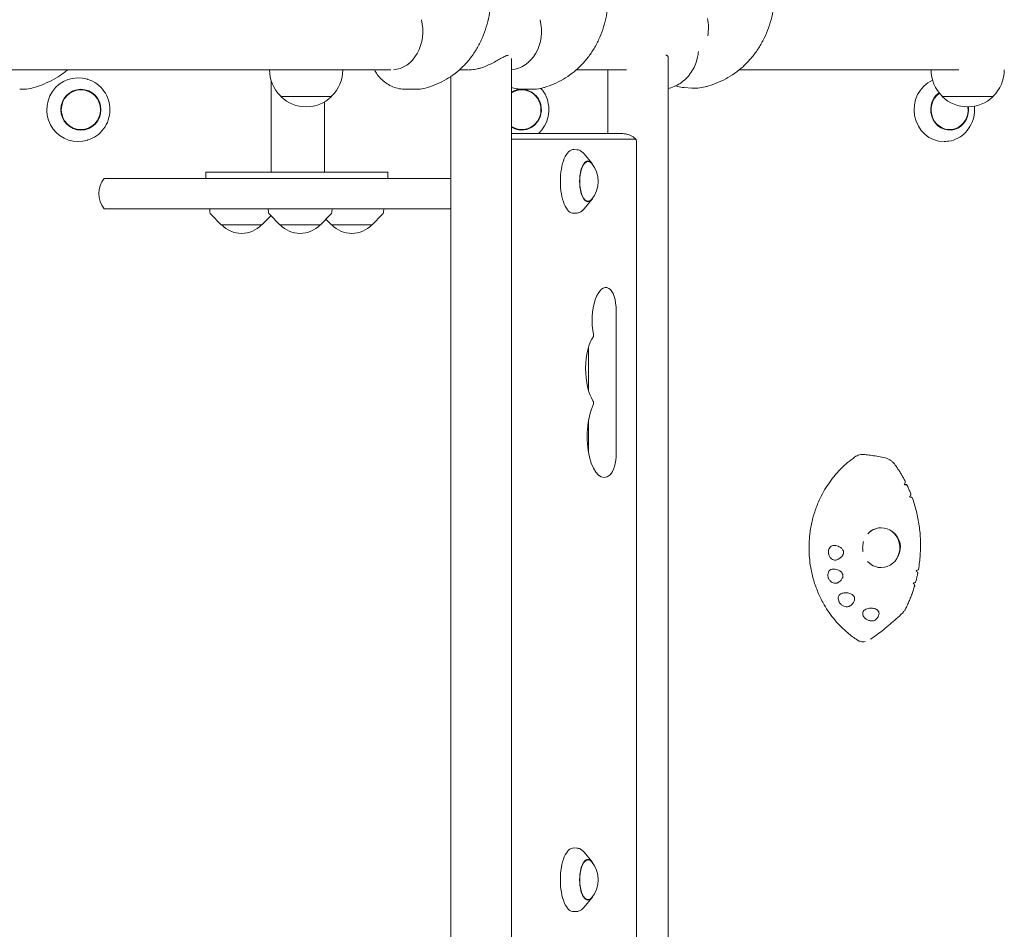
# Model space of a CAD drawing. Units: millimetres. Extents: x -4115 to 4116, y -2391 to 2332.
# Drawn here: x 2337 to 2956, y 664 to 1236 of the extents above; entities that cross this region are included whole.
import ezdxf

# ---------------------------------------------------------------- set-up
doc = ezdxf.new("R2010")
doc.units = ezdxf.units.MM
doc.header["$LTSCALE"] = 20
doc.layers.add('2d', color=230, linetype='Continuous')

msp = doc.modelspace()

# ---------------------------------------------------------------- linework, layer by layer
at = {"layer": '2d', "lineweight": 0}
for p, q in [((2646.24, 1211.09), (2646.24, 179.89)), ((2744.73, 1211.32), (2744.73, 570.96)), ((2570.59, 1203.99), (1422.97, 1203.99)), ((2494.34, 1203.99), (2494.34, 1203.95)), ((2540.34, 1203.99), (2540.34, 1203.95)), ((2608.24, 1199.91), (2608.24, 186.99)), ((2618.92, 1203.99), (2613.52, 1203.99)), ((2718.39, 1203.99), (2686.9, 1203.99)), ((2706.73, 1203.99), (2706.73, 1163.99)), ((2927.21, 1203.99), (2789.26, 1203.99)), ((2909.68, 1203.99), (2909.68, 1203.95)), ((2380.33, 1198), (2379.99, 1198.11)), ((2495.32, 1197.31), (2495.32, 1139.79)), ((2338.86, 1191.79), (2337.47, 1191.79)), ((2501.34, 1187.43), (2501.34, 1187.28)), ((2533.34, 1187.28), (2501.34, 1187.28)), ((2533.34, 1187.43), (2533.34, 1187.28)), ((2579.8, 1191.79), (2585.91, 1191.79)), ((2653.41, 1191.79), (2659.05, 1191.79)), ((2754.73, 1192.91), (2759.56, 1192.59)), ((2916.68, 1187.43), (2916.68, 1187.28)), ((2948.68, 1187.28), (2916.68, 1187.28)), ((2948.68, 1187.43), (2948.68, 1187.28)), ((2528.92, 1183.94), (2528.92, 1139.79)), ((2715.47, 1163.99), (2646.24, 1163.99)), ((2380.33, 1159.98), (2379.99, 1159.87)), ((2724.13, 1160.6), (2646.24, 1160.6)), ((2724.79, 231.99), (2724.79, 1158.99)), ((2920.81, 1159.26), (2920.01, 1159.15)), ((2687.32, 1153.88), (2685.34, 1154)), ((2696.63, 1145.42), (2691.89, 1151.24)), ((2568.53, 1139.79), (2454.29, 1139.79)), ((2454.29, 1139.79), (2454.29, 1135.79)), ((2568.53, 1139.79), (2568.53, 1135.79)), ((2390.52, 1135.79), (2608.24, 1135.79)), ((2696.63, 1122.56), (2691.89, 1116.74)), ((2608.24, 1116.79), (2390.52, 1116.79)), ((2456.89, 1114.62), (2456.78, 1116.79)), ((2463.99, 1106.79), (2457.48, 1113.31)), ((2493.66, 1114.62), (2493.54, 1116.79)), ((2500.75, 1106.79), (2494.24, 1113.31)), ((2526.35, 1106.79), (2532.87, 1113.31)), ((2533.45, 1114.62), (2533.56, 1116.79)), ((2558.83, 1106.79), (2565.34, 1113.31)), ((2565.92, 1114.62), (2566.04, 1116.79)), ((2687.32, 1114.1), (2685.34, 1113.99)), ((2463.99, 1106.79), (2489.59, 1106.79)), ((2489.59, 1106.79), (2495.17, 1112.38)), ((2500.75, 1106.79), (2526.35, 1106.79)), ((2533.23, 1106.79), (2529.79, 1110.23)), ((2533.23, 1106.79), (2558.83, 1106.79)), ((2711.98, 1052.82), (2711.98, 963.22)), ((2694.66, 1002.45), (2694.66, 1030.1)), ((2694.66, 963.77), (2694.66, 984.21)), ((2687.32, 715.38), (2685.34, 715.5)), ((2696.63, 706.92), (2691.89, 712.74)), ((2696.63, 684.06), (2691.89, 678.24)), ((2687.32, 675.6), (2685.34, 675.49))]:
    msp.add_line(p, q, dxfattribs=at)
for centre, radius, start, end in [((2517.34, 1203.95), 23, 180, 225.92079), ((2517.34, 1203.95), 23, 314.07921, 0), ((2932.68, 1203.95), 23, 180, 225.92079), ((2932.68, 1203.95), 23, 314.07921, 0), ((2517.34, 1203.81), 23, 225.92079, 314.07921), ((2932.68, 1203.81), 23, 225.92079, 314.07921), ((2683.76, 1133.99), 17, 318.00556, 41.99444), ((2402.12, 1126.29), 15, 140.70352, 219.29648), ((2458.89, 1114.72), 2, 183, 224.988), ((2495.66, 1114.72), 2, 183, 224.988), ((2531.45, 1114.72), 2, 315.012, 357), ((2563.93, 1114.72), 2, 315.012, 357), ((2476.79, 1118.31), 17, 222.66793, 317.33207), ((2513.55, 1118.31), 17, 222.66793, 317.33207), ((2546.03, 1118.31), 17, 222.66793, 317.33207), ((2683.76, 695.49), 17, 318.00556, 41.99444)]:
    msp.add_arc(centre, radius, start, end, dxfattribs=at)
for centre, major_axis, ratio, start_param, end_param in [((2571.22, 1228.39), (0, -24.35), 0.795204, 0.044438, 1.867502), ((2645.16, 1228.39), (0, -24.35), 0.819028, 0.054307, 1.867502), ((2749.12, 1229.84), (-1.4, -24.31), 0.854027, 1.435322, 1.890543), ((2374.16, 1178.99), (0, 20.01), 0.984643, 5.983117, 8.511201), ((2917.6, 1178.99), (0, -20.01), 0.927192, 3.528698, 6.283185), ((2652.71, 1178.99), (0, -12.8), 0.961144, 6.237411, 9.978802), ((2652.71, 1178.99), (0, 12.5), 0.961144, 6.237411, 6.852126), ((2652.71, 1178.99), (0, 12.5), 0.961144, 2.572652, 6.237411), ((2921.35, 1178.99), (0, -12.8), 0.927192, 3.735377, 6.73714), ((2921.35, 1178.99), (0, 12.5), 0.927192, 0.590801, 4.858298), ((2921.35, 1178.99), (0, -12.8), 0.927192, 0.453955, 1.713527), ((2374.16, 1178.99), (0, 20.01), 0.984643, 2.228016, 3.441661), ((2652.71, 1178.99), (0, -12.8), 0.961144, 5.729161, 6.237411), ((2724.13, 1158.99), (0, 1.61), 0.410367, 4.712389, 6.283185), ((2917.6, 1178.99), (0, -20.01), 0.927192, 0.020137, 0.130088), ((2685.15, 1133.99), (0, 20.01), 0.410367, 6.259599, 7.853982), ((2694.27, 1133.99), (0, -12.5), 0.410367, 2.713886, 6.710892), ((2694.27, 1133.99), (0, 12.8), 0.410367, 5.587273, 7.853982), ((2685.15, 1133.99), (0, 20.01), 0.410367, 1.570796, 3.165179), ((2694.27, 1133.99), (0, 12.8), 0.410367, 1.570796, 3.837505), ((2705.47, 1046.49), (0, -20.89), 0.410367, 2.912156, 5.142201), ((2706.08, 1052.82), (0, -14.39), 0.410367, 1.570796, 2.912156), ((2702.4, 1016.28), (0, -23.39), 0.410367, 3.651715, 5.738667), ((2697.08, 1037.11), (0, 1.61), 0.410367, 4.445202, 5.142201), ((2697.09, 994.89), (0, 1.61), 0.410367, 3.848851, 5.738667), ((2704.42, 973.99), (0, -25.89), 0.410367, 3.848851, 6.642222), ((2706.08, 963.22), (0, -14.39), 0.410367, 0.359037, 1.570796), ((2901.61, 937.75), (692.06, -84.4), 0.007009, 1.582253, 1.58417), ((2878.38, 903.99), (0, 12.5), 0.933932, 2.326336, 6.283185), ((2878.38, 903.99), (0, 12.5), 0.933932, 0, 0.798314), ((2878.56, 904.22), (-8.3, -8.67), 0.980199, 2.117444, 3.109661), ((2877.79, 903.99), (8.23, 9.54), 0.981187, 3.874627, 3.879754), ((2685.15, 695.49), (0, 20.01), 0.410367, 6.259599, 7.853982), ((2694.27, 695.49), (0, -12.5), 0.410367, 2.713886, 6.710892), ((2694.27, 695.49), (0, 12.8), 0.410367, 5.587273, 7.853982), ((2685.15, 695.49), (0, 20.01), 0.410367, 1.570796, 3.165179), ((2694.27, 695.49), (0, 12.8), 0.410367, 1.570796, 3.837505)]:
    msp.add_ellipse(centre, major_axis=major_axis, ratio=ratio, start_param=start_param, end_param=end_param, dxfattribs=at)
for major_axis in [(0, 12.8), (0, -12.5)]:
    msp.add_ellipse((2375.91, 1178.99), major_axis=major_axis, ratio=0.984643, dxfattribs=at)
for points, knots in [([(2633.53, 1252.29), (2633.53, 1249.88), (2633.42, 1247.47), (2632.97, 1242.69), (2632.63, 1240.3), (2631.71, 1235.6), (2631.14, 1233.28), (2629.75, 1228.73), (2628.94, 1226.51), (2627.1, 1222.2), (2626.06, 1220.11), (2623.78, 1216.11), (2622.54, 1214.19), (2619.85, 1210.56), (2618.42, 1208.85), (2615.37, 1205.64), (2613.76, 1204.14), (2610.39, 1201.38), (2608.62, 1200.11), (2604.96, 1197.81), (2603.06, 1196.77), (2599.15, 1194.93), (2597.13, 1194.13), (2594.5, 1193.25), (2593.91, 1193.06), (2593.33, 1192.89)], [0, 0, 0, 0, 7.219267, 7.219267, 14.447462, 14.447462, 21.677243, 21.677243, 28.871355, 28.871355, 36.000512, 36.000512, 43.031045, 43.031045, 49.942773, 49.942773, 56.74445, 56.74445, 63.463813, 63.463813, 70.131639, 70.131639, 76.762602, 76.762602, 78.637273, 78.637273, 78.637273, 78.637273]), ([(2707.25, 1252.29), (2707.25, 1249.9), (2707.14, 1247.5), (2706.68, 1242.73), (2706.34, 1240.36), (2705.41, 1235.68), (2704.83, 1233.37), (2703.43, 1228.84), (2702.61, 1226.62), (2700.75, 1222.32), (2699.7, 1220.24), (2697.4, 1216.24), (2696.14, 1214.32), (2693.43, 1210.7), (2691.98, 1208.98), (2688.9, 1205.76), (2687.27, 1204.26), (2683.87, 1201.49), (2682.09, 1200.21), (2678.39, 1197.89), (2676.48, 1196.85), (2672.54, 1195), (2670.5, 1194.19), (2667.79, 1193.28), (2667.13, 1193.07), (2666.48, 1192.88)], [0, 0, 0, 0, 7.183586, 7.183586, 14.37794, 14.37794, 21.57968, 21.57968, 28.753559, 28.753559, 35.872405, 35.872405, 42.904853, 42.904853, 49.829476, 49.829476, 56.650672, 56.650672, 63.390588, 63.390588, 70.075017, 70.075017, 76.715277, 76.715277, 78.798908, 78.798908, 78.798908, 78.798908]), ([(2811.61, 1251.3), (2811.52, 1248.92), (2811.31, 1246.55), (2810.67, 1241.84), (2810.23, 1239.5), (2809.11, 1234.89), (2808.43, 1232.61), (2806.84, 1228.15), (2805.92, 1225.97), (2803.87, 1221.76), (2802.74, 1219.71), (2800.25, 1215.8), (2798.9, 1213.93), (2796.02, 1210.39), (2794.48, 1208.72), (2791.23, 1205.6), (2789.52, 1204.15), (2785.97, 1201.48), (2784.11, 1200.26), (2780.29, 1198.06), (2778.31, 1197.08), (2774.27, 1195.35), (2772.19, 1194.61), (2769.33, 1193.76), (2768.58, 1193.55), (2767.82, 1193.36)], [0, 0, 0, 0, 7.12732, 7.12732, 14.269776, 14.269776, 21.43155, 21.43155, 28.579657, 28.579657, 35.689184, 35.689184, 42.730733, 42.730733, 49.680156, 49.680156, 56.533035, 56.533035, 63.302583, 63.302583, 70.007903, 70.007903, 76.657815, 76.657815, 79.021051, 79.021051, 79.021051, 79.021051]), ([(2644.46, 1213.23), (2644.22, 1213.22), (2643.96, 1213.18), (2643.36, 1213.03), (2643.02, 1212.91), (2641.9, 1212.44), (2641.05, 1212), (2639.22, 1210.97), (2638.23, 1210.39), (2636.16, 1209.22), (2635.07, 1208.63), (2632.92, 1207.54), (2631.77, 1207), (2629.37, 1206), (2628.12, 1205.54), (2626.22, 1204.98), (2625.59, 1204.81), (2624.32, 1204.51), (2623.68, 1204.39), (2622.43, 1204.19), (2621.82, 1204.12), (2620.61, 1204.02), (2620.02, 1203.99), (2619.36, 1203.99), (2619.27, 1203.99), (2619.18, 1203.99)], [61.414947, 61.414947, 61.414947, 61.414947, 63.085061, 63.085061, 65.023055, 65.023055, 68.899041, 68.899041, 72.775027, 72.775027, 76.651014, 76.651014, 80.418411, 80.418411, 84.185808, 84.185808, 86.069506, 86.069506, 87.953205, 87.953205, 89.836904, 89.836904, 91.720602, 91.720602, 92.00968, 92.00968, 92.00968, 92.00968]), ([(2744.73, 1211.32), (2744.73, 1211.37), (2744.73, 1211.43), (2744.7, 1212), (2744.55, 1212.44), (2744.13, 1212.91), (2743.96, 1213.03), (2743.58, 1213.18), (2743.39, 1213.22), (2743.16, 1213.23)], [52.98063, 52.98063, 52.98063, 52.98063, 53.395095, 53.395095, 57.271082, 57.271082, 59.209075, 59.209075, 60.879016, 60.879016, 60.879016, 60.879016]), ([(2763.58, 1215.51), (2763.48, 1214.33), (2763.31, 1213.15), (2762.76, 1210.5), (2762.33, 1209.02), (2761.22, 1206.19), (2760.55, 1204.81), (2759, 1202.23), (2758.11, 1201.01), (2756.16, 1198.76), (2755.09, 1197.73), (2752.8, 1195.9), (2751.57, 1195.1), (2749.02, 1193.74), (2747.68, 1193.19), (2745.79, 1192.61), (2745.26, 1192.47), (2744.73, 1192.35)], [1.07612, 1.07612, 1.07612, 1.07612, 4.62309, 4.62309, 9.233781, 9.233781, 13.840428, 13.840428, 18.434613, 18.434613, 23.003167, 23.003167, 27.532591, 27.532591, 32.015504, 32.015504, 33.727352, 33.727352, 33.727352, 33.727352]), ([(2367.61, 1203.99), (2367.46, 1203.87), (2367.31, 1203.75), (2365.39, 1202.22), (2363.52, 1200.9), (2359.69, 1198.51), (2357.72, 1197.43), (2353.71, 1195.5), (2351.67, 1194.66), (2348.51, 1193.54), (2347.41, 1193.18), (2346.3, 1192.86)], [55.398212, 55.398212, 55.398212, 55.398212, 55.965468, 55.965468, 62.807254, 62.807254, 69.531173, 69.531173, 76.147136, 76.147136, 79.617849, 79.617849, 79.617849, 79.617849]), ([(2579.8, 1191.79), (2578.44, 1191.79), (2577.07, 1191.93), (2574.39, 1192.46), (2573.07, 1192.86), (2570.53, 1193.9), (2569.3, 1194.55), (2566.96, 1196.07), (2565.85, 1196.95), (2563.79, 1198.9), (2562.83, 1199.99), (2561.31, 1202.06), (2560.71, 1203.01), (2560.16, 1203.99)], [0, 0, 0, 0, 4.332084, 4.332084, 8.656121, 8.656121, 13.010188, 13.010188, 17.419, 17.419, 21.8962, 21.8962, 25.346709, 25.346709, 25.346709, 25.346709]), ([(2380.33, 1198), (2382.33, 1197.37), (2384.23, 1196.42), (2387.63, 1193.95), (2389.14, 1192.44), (2391.61, 1189.02), (2392.57, 1187.1), (2393.85, 1183.06), (2394.17, 1180.93), (2394.13, 1176.68), (2393.77, 1174.56), (2392.41, 1170.54), (2391.42, 1168.64), (2388.88, 1165.26), (2387.34, 1163.77), (2383.99, 1161.45), (2382.21, 1160.57), (2380.33, 1159.98)], [0.300068, 0.300068, 0.300068, 0.300068, 0.619287, 0.619287, 0.938997, 0.938997, 1.259297, 1.259297, 1.580056, 1.580056, 1.900979, 1.900979, 2.221718, 2.221718, 2.541984, 2.541984, 2.841525, 2.841525, 2.841525, 2.841525]), ([(2754.73, 1192.91), (2753.32, 1193.01), (2751.92, 1193.24), (2750.15, 1193.7), (2749.75, 1193.82), (2749.35, 1193.95)], [0, 0, 0, 0, 4.417768, 4.417768, 5.72711, 5.72711, 5.72711, 5.72711]), ([(2767.82, 1193.36), (2766.34, 1192.98), (2764.81, 1192.73), (2762.05, 1192.52), (2760.8, 1192.51), (2759.56, 1192.59)], [0, 0, 0, 0, 4.609749, 4.609749, 8.35282, 8.35282, 8.35282, 8.35282]), ([(2346.3, 1192.86), (2344.83, 1192.43), (2343.31, 1192.12), (2340.81, 1191.84), (2339.84, 1191.79), (2338.86, 1191.79)], [0, 0, 0, 0, 4.616602, 4.616602, 7.548721, 7.548721, 7.548721, 7.548721]), ([(2593.33, 1192.89), (2591.88, 1192.45), (2590.38, 1192.14), (2587.89, 1191.85), (2586.9, 1191.79), (2585.91, 1191.79)], [0, 0, 0, 0, 4.587834, 4.587834, 7.590194, 7.590194, 7.590194, 7.590194]), ([(2653.41, 1191.79), (2652.03, 1191.79), (2650.64, 1191.93), (2648.25, 1192.39), (2647.23, 1192.67), (2646.24, 1193.02)], [0, 0, 0, 0, 4.367559, 4.367559, 7.673308, 7.673308, 7.673308, 7.673308]), ([(2666.48, 1192.88), (2665.02, 1192.44), (2663.52, 1192.13), (2661.03, 1191.85), (2660.04, 1191.79), (2659.05, 1191.79)], [0, 0, 0, 0, 4.597172, 4.597172, 7.576468, 7.576468, 7.576468, 7.576468]), ([(2664.7, 1192.41), (2666.05, 1190.89), (2667.16, 1189.14), (2668.84, 1185.33), (2669.39, 1183.26), (2669.84, 1179.03), (2669.73, 1176.88), (2668.86, 1172.71), (2668.11, 1170.7), (2666.02, 1167.04), (2664.69, 1165.39), (2663.14, 1163.99)], [0.82844, 0.82844, 0.82844, 0.82844, 1.140267, 1.140267, 1.461844, 1.461844, 1.784073, 1.784073, 2.106173, 2.106173, 2.426647, 2.426647, 2.426647, 2.426647]), ([(2936.86, 1181.19), (2937.04, 1179.42), (2937, 1177.63), (2936.43, 1173.76), (2935.8, 1171.71), (2933.96, 1167.92), (2932.75, 1166.18), (2929.89, 1163.22), (2928.23, 1161.98), (2924.67, 1160.15), (2922.76, 1159.54), (2920.81, 1159.26)], [1.45921, 1.45921, 1.45921, 1.45921, 1.729597, 1.729597, 2.053544, 2.053544, 2.376252, 2.376252, 2.696536, 2.696536, 3.011505, 3.011505, 3.011505, 3.011505]), ([(2724.38, 1160.49), (2724.08, 1160.78), (2723.73, 1161.08), (2722.9, 1161.71), (2722.43, 1162.02), (2721.35, 1162.63), (2720.74, 1162.92), (2719.39, 1163.42), (2718.65, 1163.63), (2717.1, 1163.91), (2716.29, 1163.99), (2715.47, 1163.99)], [-0.3771553, -0.3771553, -0.3771553, -0.3771553, -0.3017243, -0.3017243, -0.2262932, -0.2262932, -0.1508621, -0.1508621, -0.0754311, -0.0754311, 0, 0, 0, 0]), ([(2687.32, 1153.88), (2687.68, 1153.86), (2688.04, 1153.8), (2688.73, 1153.61), (2689.07, 1153.48), (2689.71, 1153.16), (2690.02, 1152.98), (2690.6, 1152.55), (2690.87, 1152.32), (2691.4, 1151.81), (2691.65, 1151.53), (2691.89, 1151.24)], [0.0235859, 0.0235859, 0.0235859, 0.0235859, 0.1121803, 0.1121803, 0.2007747, 0.2007747, 0.2893691, 0.2893691, 0.3779635, 0.3779635, 0.466558, 0.466558, 0.466558, 0.466558]), ([(2691.89, 1116.74), (2691.65, 1116.45), (2691.4, 1116.17), (2690.87, 1115.66), (2690.6, 1115.43), (2690.02, 1115.01), (2689.71, 1114.82), (2689.07, 1114.5), (2688.73, 1114.37), (2688.04, 1114.18), (2687.68, 1114.12), (2687.32, 1114.1)], [2.6750347, 2.6750347, 2.6750347, 2.6750347, 2.7636291, 2.7636291, 2.8522235, 2.8522235, 2.940818, 2.940818, 3.0294124, 3.0294124, 3.1180068, 3.1180068, 3.1180068, 3.1180068]), ([(2861.86, 960.94), (2860.28, 959.84), (2858.75, 958.66), (2856.5, 956.76), (2855.75, 956.1), (2853.53, 954.04), (2852.11, 952.6), (2849.4, 949.57), (2848.11, 947.99), (2846.89, 946.35)], [0.1345654, 0.1345654, 0.1345654, 0.1345654, 0.375, 0.375, 0.5, 0.5, 0.75, 0.75, 1, 1, 1, 1]), ([(2868.05, 962.5), (2868.05, 962.5), (2868.05, 962.5), (2866.93, 962.64), (2865.8, 962.56), (2863.7, 962), (2862.73, 961.55), (2861.86, 960.94)], [7.950657, 7.950657, 7.950657, 7.950657, 7.961747, 7.961747, 11.561695, 11.561695, 14.92274, 14.92274, 14.92274, 14.92274]), ([(2868.05, 962.5), (2869.24, 962.35), (2870.44, 962.19), (2874.27, 961.66), (2876.94, 961.28), (2880.01, 960.64)], [0, 0, 0, 0, 10.000137, 10.000137, 31.438882, 31.438882, 31.438882, 31.438882]), ([(2880.01, 960.64), (2880.58, 960.52), (2881.16, 960.35), (2882.27, 959.94), (2882.81, 959.69), (2883.84, 959.11), (2884.33, 958.79), (2885.27, 958.07), (2885.71, 957.67), (2886.54, 956.81), (2886.91, 956.35), (2887.25, 955.86)], [7.848074, 7.848074, 7.848074, 7.848074, 9.110732, 9.110732, 10.373389, 10.373389, 11.636046, 11.636046, 12.898704, 12.898704, 14.161361, 14.161361, 14.161361, 14.161361]), ([(2887.25, 955.86), (2887.71, 955.21), (2888.16, 954.56), (2889.04, 953.23), (2889.47, 952.56), (2890.31, 951.21), (2890.72, 950.53), (2891.53, 949.15), (2891.92, 948.46), (2892.68, 947.06), (2893.06, 946.36), (2893.42, 945.65)], [-0.3376624, -0.3376624, -0.3376624, -0.3376624, -0.3105154, -0.3105154, -0.2833684, -0.2833684, -0.2562213, -0.2562213, -0.2290743, -0.2290743, -0.2019273, -0.2019273, -0.2019273, -0.2019273]), ([(2846.89, 946.35), (2844.58, 943.24), (2842.52, 939.92), (2840.16, 935.26), (2839.6, 934.07), (2838.02, 930.47), (2837.1, 928.01), (2835.53, 922.98), (2834.89, 920.41), (2834.13, 916.52), (2833.92, 915.22), (2833.19, 909.97), (2832.98, 905.99), (2833.19, 898.04), (2833.63, 894.07), (2834.63, 888.88), (2834.92, 887.59), (2835.88, 883.75), (2836.67, 881.23), (2838.5, 876.31), (2839.56, 873.91), (2841.33, 870.41), (2841.95, 869.26), (2844.56, 864.76), (2846.79, 861.56), (2851.75, 855.64), (2854.47, 852.92), (2858.37, 849.65), (2859.37, 848.86), (2861.37, 847.37), (2862.38, 846.67), (2863.41, 845.99)], [0, 0, 0, 0, 0.09375, 0.09375, 0.125, 0.125, 0.1875, 0.1875, 0.25, 0.25, 0.28125, 0.28125, 0.375, 0.375, 0.46875, 0.46875, 0.5, 0.5, 0.5625, 0.5625, 0.625, 0.625, 0.65625, 0.65625, 0.75, 0.75, 0.84375, 0.84375, 0.875, 0.875, 0.9053575, 0.9053575, 0.9053575, 0.9053575]), ([(2892.86, 943.57), (2892.98, 943.81), (2893.09, 944.04), (2893.3, 944.56), (2893.39, 944.83), (2893.48, 945.3), (2893.49, 945.49), (2893.43, 945.63), (2893.43, 945.64), (2893.42, 945.65)], [-4.621545, -4.621545, -4.621545, -4.621545, -3.717812, -3.717812, -2.483835, -2.483835, -1.205143, -1.205143, -1.08246, -1.08246, -1.08246, -1.08246]), ([(2894.27, 943.57), (2894.39, 943.55), (2894.46, 943.54), (2894.49, 943.52), (2894.45, 943.52), (2894.24, 943.52), (2894.02, 943.52), (2893.48, 943.54), (2893.19, 943.55), (2892.86, 943.57)], [-5.068219, -5.068219, -5.068219, -5.068219, -4.077456, -4.077456, -3.074131, -3.074131, -1.660143, -1.660143, -0.457974, -0.457974, -0.457974, -0.457974]), ([(2894.47, 943.53), (2894.65, 943.16), (2894.83, 942.78), (2895.18, 942.02), (2895.35, 941.64), (2895.69, 940.88), (2895.86, 940.5), (2896.19, 939.73), (2896.35, 939.35), (2896.66, 938.58), (2896.82, 938.19), (2896.97, 937.8)], [-0.17507261, -0.17507261, -0.17507261, -0.17507261, -0.16089123, -0.16089123, -0.14670985, -0.14670985, -0.13252847, -0.13252847, -0.11834709, -0.11834709, -0.10416571, -0.10416571, -0.10416571, -0.10416571]), ([(2896.19, 935.84), (2896.34, 936.07), (2896.47, 936.3), (2896.74, 936.8), (2896.86, 937.06), (2896.99, 937.5), (2897.01, 937.67), (2896.98, 937.79), (2896.98, 937.8), (2896.97, 937.8)], [-4.676485, -4.676485, -4.676485, -4.676485, -3.72719, -3.72719, -2.470394, -2.470394, -1.203536, -1.203536, -1.135477, -1.135477, -1.135477, -1.135477]), ([(2897.83, 935.55), (2897.83, 935.55), (2897.78, 935.56), (2897.55, 935.6), (2897.32, 935.65), (2896.78, 935.74), (2896.5, 935.79), (2896.19, 935.84)], [-4.086154, -4.086154, -4.086154, -4.086154, -3.143089, -3.143089, -1.695157, -1.695157, -0.549441, -0.549441, -0.549441, -0.549441]), ([(2897.83, 935.55), (2898.87, 932.68), (2899.76, 929.75), (2901.23, 923.82), (2901.81, 920.82), (2902.66, 914.75), (2902.93, 911.7), (2903.14, 905.57), (2903.09, 902.5), (2902.67, 896.37), (2902.3, 893.32), (2901.78, 890.28)], [-0.0767672, -0.0767672, -0.0767672, -0.0767672, 0.0269949, 0.0269949, 0.1307569, 0.1307569, 0.2345189, 0.2345189, 0.338281, 0.338281, 0.442043, 0.442043, 0.442043, 0.442043]), ([(2870.81, 913.51), (2871.42, 914.07), (2872.08, 914.56), (2873.62, 915.47), (2874.52, 915.85), (2876.33, 916.35), (2877.25, 916.48), (2878.16, 916.49)], [5.5722804, 5.5722804, 5.5722804, 5.5722804, 5.7806512, 5.7806512, 6.0319183, 6.0319183, 6.2717918, 6.2717918, 6.2717918, 6.2717918]), ([(2887.13, 912.63), (2886.92, 912.83), (2886.71, 913.04), (2886.15, 913.53), (2885.81, 913.8), (2885.23, 914.22), (2884.95, 914.4), (2884.37, 914.76), (2884.06, 914.93), (2883.74, 915.1), (2883.72, 915.11), (2883.7, 915.11)], [55.931248, 55.931248, 55.931248, 55.931248, 56.764209, 56.764209, 57.982733, 57.982733, 58.955123, 58.955123, 59.927513, 59.927513, 59.982496, 59.982496, 59.982496, 59.982496]), ([(2850.48, 896.42), (2850.06, 896.26), (2849.59, 896.2), (2848.66, 896.29), (2848.21, 896.44), (2847.37, 896.9), (2846.99, 897.2), (2846.27, 897.98), (2845.95, 898.48), (2845.61, 899.3), (2845.52, 899.57), (2845.4, 900.04), (2845.36, 900.24), (2845.31, 900.62), (2845.29, 900.81), (2845.27, 901.24), (2845.28, 901.48), (2845.34, 902.16), (2845.43, 902.59), (2845.76, 903.51), (2846.02, 903.97), (2846.7, 904.75), (2847.11, 905.05), (2848, 905.43), (2848.47, 905.49), (2848.95, 905.44)], [-16.486607, -16.486607, -16.486607, -16.486607, -14.736521, -14.736521, -13.037276, -13.037276, -11.457525, -11.457525, -9.650016, -9.650016, -8.782049, -8.782049, -8.188328, -8.188328, -7.623093, -7.623093, -6.88448, -6.88448, -5.52071, -5.52071, -3.733249, -3.733249, -1.854214, -1.854214, 0, 0, 0, 0]), ([(2848.95, 905.44), (2850.1, 905.32), (2851.18, 905.03), (2852.54, 904.36), (2852.99, 904.08), (2853.64, 903.51), (2853.88, 903.26), (2854.2, 902.81), (2854.3, 902.64), (2854.47, 902.32), (2854.53, 902.16), (2854.61, 901.9), (2854.64, 901.8), (2854.68, 901.61), (2854.69, 901.51), (2854.72, 901.29), (2854.73, 901.17), (2854.72, 900.79), (2854.69, 900.54), (2854.52, 899.84), (2854.32, 899.42), (2853.74, 898.54), (2853.32, 898.1), (2852.16, 897.17), (2851.33, 896.73), (2850.48, 896.42)], [-16.729289, -16.729289, -16.729289, -16.729289, -13.046122, -13.046122, -11.242686, -11.242686, -10.131099, -10.131099, -9.514163, -9.514163, -9.006262, -9.006262, -8.687525, -8.687525, -8.392335, -8.392335, -8.003178, -8.003178, -7.205534, -7.205534, -5.621272, -5.621272, -3.444121, -3.444121, 0, 0, 0, 0]), ([(2866.97, 901.54), (2866.96, 901.57), (2866.96, 901.59), (2866.86, 902.15), (2866.8, 902.67), (2866.74, 903.73), (2866.74, 904.26), (2866.8, 905.33), (2866.87, 905.86), (2867.06, 906.91), (2867.18, 907.43), (2867.34, 907.94)], [0.0870215, 0.0870215, 0.0870215, 0.0870215, 0.0937933, 0.0937933, 0.2118346, 0.2118346, 0.3298758, 0.3298758, 0.4479171, 0.4479171, 0.5659583, 0.5659583, 0.5659583, 0.5659583]), ([(2888.56, 897.87), (2888.73, 898.17), (2888.89, 898.46), (2889.2, 899.07), (2889.34, 899.38), (2889.62, 900.06), (2889.77, 900.48), (2889.99, 901.19), (2890.07, 901.49), (2890.13, 901.77)], [40.770722, 40.770722, 40.770722, 40.770722, 41.703988, 41.703988, 42.676378, 42.676378, 43.894903, 43.894903, 44.727863, 44.727863, 44.727863, 44.727863]), ([(2851.15, 882.02), (2850.93, 881.9), (2850.69, 881.81), (2850.19, 881.68), (2849.93, 881.64), (2849.18, 881.63), (2848.69, 881.72), (2847.77, 882.07), (2847.34, 882.31), (2846.5, 882.98), (2846.11, 883.41), (2845.64, 884.12), (2845.51, 884.36), (2845.31, 884.79), (2845.23, 884.97), (2845.11, 885.33), (2845.06, 885.51), (2844.96, 885.94), (2844.92, 886.19), (2844.86, 886.92), (2844.89, 887.38), (2845.11, 888.35), (2845.32, 888.84), (2845.91, 889.67), (2846.29, 890), (2847.16, 890.45), (2847.64, 890.56), (2848.14, 890.56)], [-16.713119, -16.713119, -16.713119, -16.713119, -15.749497, -15.749497, -14.779493, -14.779493, -13.085956, -13.085956, -11.510898, -11.510898, -9.763607, -9.763607, -8.941002, -8.941002, -8.352606, -8.352606, -7.778077, -7.778077, -7.00539, -7.00539, -5.512704, -5.512704, -3.714811, -3.714811, -1.838181, -1.838181, 0, 0, 0, 0]), ([(2848.14, 890.56), (2849.12, 890.56), (2850.05, 890.42), (2851.41, 889.99), (2851.94, 889.77), (2852.73, 889.27), (2853.03, 889.04), (2853.45, 888.62), (2853.58, 888.47), (2853.8, 888.16), (2853.89, 888.01), (2854.03, 887.76), (2854.07, 887.66), (2854.15, 887.46), (2854.19, 887.36), (2854.25, 887.13), (2854.28, 887), (2854.35, 886.59), (2854.35, 886.32), (2854.28, 885.59), (2854.14, 885.15), (2853.69, 884.23), (2853.33, 883.76), (2852.42, 882.83), (2851.8, 882.38), (2851.15, 882.02)], [-15.771428, -15.771428, -15.771428, -15.771428, -12.71107, -12.71107, -10.83186, -10.83186, -9.647915, -9.647915, -9.016785, -9.016785, -8.491054, -8.491054, -8.152362, -8.152362, -7.833234, -7.833234, -7.412327, -7.412327, -6.524779, -6.524779, -4.941507, -4.941507, -2.817173, -2.817173, 0, 0, 0, 0]), ([(2878.29, 891.49), (2877.33, 891.49), (2876.38, 891.62), (2874.52, 892.13), (2873.62, 892.51), (2871.98, 893.48), (2871.22, 894.06), (2870.54, 894.72)], [3.1415927, 3.1415927, 3.1415927, 3.1415927, 3.3928597, 3.3928597, 3.6441268, 3.6441268, 3.8831473, 3.8831473, 3.8831473, 3.8831473]), ([(2900.27, 889.49), (2900.48, 889.58), (2900.68, 889.67), (2901.15, 889.88), (2901.38, 890), (2901.69, 890.18), (2901.77, 890.25), (2901.78, 890.28)], [-4.566634, -4.566634, -4.566634, -4.566634, -3.753963, -3.753963, -2.417072, -2.417072, -1.211475, -1.211475, -1.211475, -1.211475]), ([(2901.35, 887.97), (2901.27, 887.59), (2901.19, 887.21), (2901.03, 886.45), (2900.95, 886.07), (2900.77, 885.31), (2900.69, 884.93), (2900.5, 884.18), (2900.41, 883.8), (2900.22, 883.05), (2900.12, 882.67), (2900.02, 882.3)], [0.46855732, 0.46855732, 0.46855732, 0.46855732, 0.48163835, 0.48163835, 0.49471939, 0.49471939, 0.50780042, 0.50780042, 0.52088145, 0.52088145, 0.53396248, 0.53396248, 0.53396248, 0.53396248]), ([(2901.35, 887.97), (2901.36, 888.01), (2901.35, 888.07), (2901.26, 888.31), (2901.12, 888.53), (2900.74, 889), (2900.52, 889.24), (2900.27, 889.49)], [-3.955309, -3.955309, -3.955309, -3.955309, -3.266749, -3.266749, -1.750816, -1.750816, -0.483041, -0.483041, -0.483041, -0.483041]), ([(2899.4, 880.09), (2899.11, 879.13), (2898.81, 878.16), (2898.17, 876.25), (2897.84, 875.3), (2897.14, 873.41), (2896.77, 872.46), (2896.01, 870.6), (2895.61, 869.67), (2894.78, 867.83), (2894.35, 866.91), (2893.91, 866)], [0.5597003, 0.5597003, 0.5597003, 0.5597003, 0.5936575, 0.5936575, 0.6276146, 0.6276146, 0.6615718, 0.6615718, 0.695529, 0.695529, 0.7294862, 0.7294862, 0.7294862, 0.7294862]), ([(2898.51, 881.74), (2898.71, 881.8), (2898.89, 881.86), (2899.36, 882.01), (2899.6, 882.1), (2899.92, 882.23), (2900.01, 882.27), (2900.02, 882.3), (2900.02, 882.3), (2900.02, 882.3)], [-4.480355, -4.480355, -4.480355, -4.480355, -3.73541, -3.73541, -2.411779, -2.411779, -1.207487, -1.207487, -1.187361, -1.187361, -1.187361, -1.187361]), ([(2899.4, 880.09), (2899.41, 880.14), (2899.41, 880.21), (2899.35, 880.47), (2899.23, 880.71), (2898.91, 881.22), (2898.72, 881.48), (2898.51, 881.74)], [-3.968731, -3.968731, -3.968731, -3.968731, -3.286209, -3.286209, -1.759941, -1.759941, -0.541447, -0.541447, -0.541447, -0.541447]), ([(2858.79, 867.43), (2858.48, 867.23), (2858.13, 867.08), (2857.35, 866.9), (2856.92, 866.87), (2855.98, 866.94), (2855.47, 867.07), (2854.39, 867.5), (2853.84, 867.83), (2853.12, 868.45), (2852.89, 868.68), (2852.55, 869.08), (2852.42, 869.25), (2852.19, 869.59), (2852.08, 869.76), (2851.87, 870.16), (2851.77, 870.4), (2851.53, 871.06), (2851.44, 871.49), (2851.38, 872.46), (2851.46, 872.97), (2851.82, 873.93), (2852.11, 874.35), (2852.86, 875.01), (2853.31, 875.24), (2853.82, 875.36)], [-16.623702, -16.623702, -16.623702, -16.623702, -15.210734, -15.210734, -13.709931, -13.709931, -12.046155, -12.046155, -10.115561, -10.115561, -9.170665, -9.170665, -8.523043, -8.523043, -7.908356, -7.908356, -7.111373, -7.111373, -5.670911, -5.670911, -3.831706, -3.831706, -1.910544, -1.910544, 0, 0, 0, 0]), ([(2853.82, 875.36), (2854.66, 875.56), (2855.56, 875.67), (2857.14, 875.62), (2857.85, 875.53), (2858.95, 875.2), (2859.38, 875.03), (2860.08, 874.64), (2860.37, 874.43), (2860.75, 874.07), (2860.86, 873.95), (2861.04, 873.74), (2861.11, 873.65), (2861.23, 873.46), (2861.29, 873.37), (2861.42, 873.12), (2861.49, 872.98), (2861.66, 872.47), (2861.71, 872.11), (2861.7, 871.29), (2861.6, 870.84), (2861.22, 869.88), (2860.89, 869.37), (2860.03, 868.35), (2859.43, 867.85), (2858.79, 867.43)], [-17.952851, -17.952851, -17.952851, -17.952851, -14.773316, -14.773316, -12.439575, -12.439575, -11.016124, -11.016124, -9.924523, -9.924523, -9.432491, -9.432491, -9.085535, -9.085535, -8.734627, -8.734627, -8.222679, -8.222679, -6.981564, -6.981564, -5.298014, -5.298014, -2.986378, -2.986378, 0, 0, 0, 0]), ([(2868.66, 865.36), (2869.23, 865.58), (2869.84, 865.75), (2871.2, 866), (2872.01, 866.06), (2873.3, 865.96), (2873.79, 865.87), (2874.64, 865.62), (2875, 865.47), (2875.48, 865.19), (2875.63, 865.1), (2875.86, 864.92), (2875.95, 864.85), (2876.12, 864.69), (2876.21, 864.61), (2876.39, 864.4), (2876.49, 864.27), (2876.77, 863.84), (2876.89, 863.52), (2877.05, 862.79), (2877.04, 862.39), (2876.9, 861.5), (2876.7, 861.01), (2876.09, 859.93), (2875.59, 859.34), (2875.02, 858.83)], [-17.609864, -17.609864, -17.609864, -17.609864, -15.345915, -15.345915, -12.656843, -12.656843, -11.06693, -11.06693, -9.891271, -9.891271, -9.367428, -9.367428, -9.005442, -9.005442, -8.645495, -8.645495, -8.130334, -8.130334, -6.91799, -6.91799, -5.354872, -5.354872, -3.172468, -3.172468, 0, 0, 0, 0]), ([(2893.91, 866), (2893.8, 865.77), (2893.68, 865.55), (2893.42, 865.11), (2893.29, 864.89), (2893, 864.46), (2892.85, 864.26), (2892.54, 863.85), (2892.38, 863.65), (2892.04, 863.26), (2891.86, 863.08), (2891.68, 862.9)], [0, 0, 0, 0, 0.53034, 0.53034, 1.060679, 1.060679, 1.591019, 1.591019, 2.121359, 2.121359, 2.651699, 2.651699, 2.651699, 2.651699]), ([(2875.02, 858.83), (2874.78, 858.61), (2874.49, 858.43), (2873.82, 858.15), (2873.43, 858.06), (2872.53, 857.96), (2872.02, 857.98), (2870.9, 858.19), (2870.3, 858.39), (2869.46, 858.82), (2869.2, 858.97), (2868.77, 859.28), (2868.6, 859.41), (2868.28, 859.69), (2868.13, 859.84), (2867.81, 860.19), (2867.64, 860.41), (2867.23, 861.03), (2867.03, 861.46), (2866.79, 862.39), (2866.77, 862.88), (2866.96, 863.8), (2867.17, 864.22), (2867.79, 864.92), (2868.2, 865.19), (2868.66, 865.36)], [-16.630658, -16.630658, -16.630658, -16.630658, -15.290969, -15.290969, -13.861278, -13.861278, -12.206259, -12.206259, -10.308145, -10.308145, -9.38498, -9.38498, -8.721279, -8.721279, -8.075401, -8.075401, -7.216969, -7.216969, -5.618536, -5.618536, -3.77927, -3.77927, -1.873453, -1.873453, 0, 0, 0, 0]), ([(2891.68, 862.9), (2890.43, 861.66), (2889.16, 860.47), (2886.59, 858.13), (2885.28, 856.99), (2882.64, 854.77), (2881.3, 853.68), (2878.59, 851.55), (2877.21, 850.5), (2874.43, 848.45), (2873.02, 847.45), (2871.59, 846.46)], [-37.052726, -37.052726, -37.052726, -37.052726, -30.233348, -30.233348, -23.41397, -23.41397, -16.594592, -16.594592, -9.775213, -9.775213, -2.957743, -2.957743, -2.957743, -2.957743]), ([(2863.41, 845.99), (2864.13, 845.52), (2864.93, 845.21), (2866.63, 844.9), (2867.52, 844.91), (2868.39, 845.08)], [0, 0, 0, 0, 2.720262, 2.720262, 5.554891, 5.554891, 5.554891, 5.554891]), ([(2687.32, 715.38), (2687.68, 715.36), (2688.04, 715.3), (2688.73, 715.11), (2689.07, 714.98), (2689.71, 714.66), (2690.02, 714.48), (2690.6, 714.05), (2690.87, 713.82), (2691.4, 713.31), (2691.65, 713.03), (2691.89, 712.74)], [0.0235859, 0.0235859, 0.0235859, 0.0235859, 0.1121803, 0.1121803, 0.2007747, 0.2007747, 0.2893691, 0.2893691, 0.3779635, 0.3779635, 0.466558, 0.466558, 0.466558, 0.466558]), ([(2691.89, 678.24), (2691.65, 677.95), (2691.4, 677.67), (2690.87, 677.16), (2690.6, 676.93), (2690.02, 676.51), (2689.71, 676.32), (2689.07, 676), (2688.73, 675.87), (2688.04, 675.68), (2687.68, 675.62), (2687.32, 675.6)], [2.6750347, 2.6750347, 2.6750347, 2.6750347, 2.7636291, 2.7636291, 2.8522235, 2.8522235, 2.940818, 2.940818, 3.0294124, 3.0294124, 3.1180068, 3.1180068, 3.1180068, 3.1180068])]:
    msp.add_open_spline(points, degree=3, knots=knots, dxfattribs=at)
msp.add_open_spline([(2706.73, 1203.92), (2706.7, 1203.94), (2706.68, 1203.97), (2706.65, 1203.99)], degree=3, dxfattribs=at)

doc.saveas('drawing.dxf')
